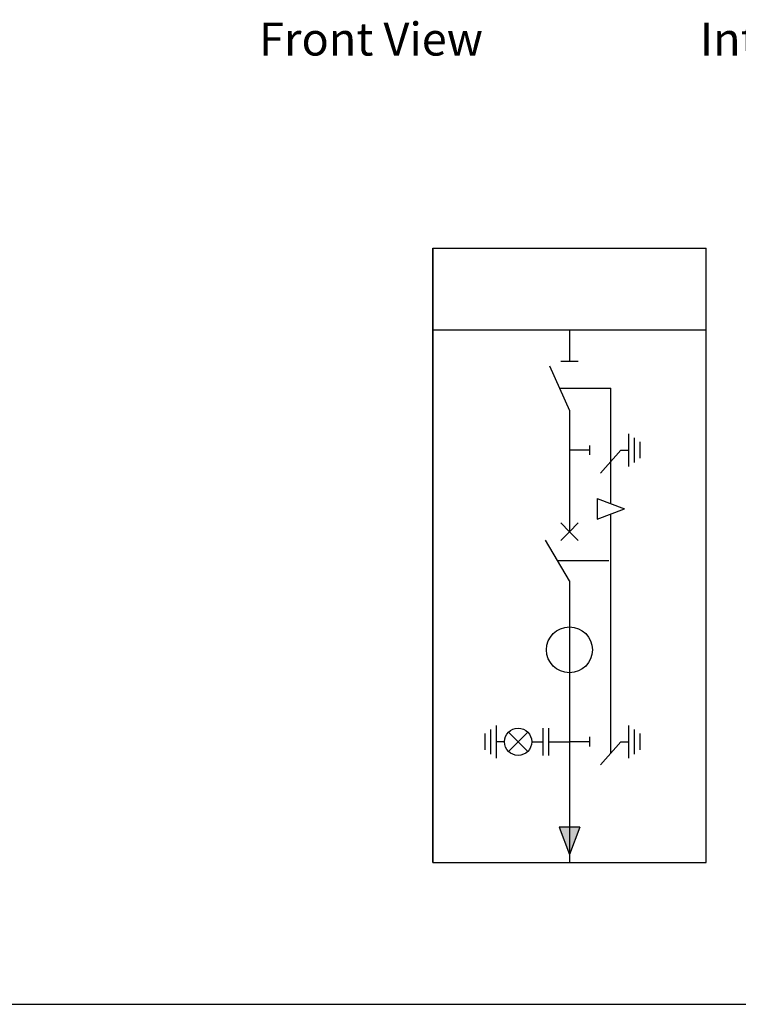
# Model space of a CAD drawing. Units: millimetres. Extents: x 209 to 12190, y -64 to 5676.
# Drawn here: x 6131 to 7972, y -64 to 2459 of the extents above; entities that cross this region are included whole.
import ezdxf

# ---------------------------------------------------------------- set-up
doc = ezdxf.new("R2010")
doc.units = ezdxf.units.MM
doc.layers.add('FORMAT', color=7, linetype='Continuous')

msp = doc.modelspace()

# ---------------------------------------------------------------- hatches: boundary and pattern name
msp.add_hatch(color=3).paths.add_polyline_path([(7565.8, 389.5), (7513.3, 389.5), (7539.6, 319.5)])

# ---------------------------------------------------------------- linework, layer by layer
at = {"color": 3}
for p, q in [((7189.6, 299.2), (7189.6, 1874.2)), ((7189.6, 1874.2), (7189.6, 299.2)), ((7189.6, 1874.2), (7889.6, 1874.2)), ((7889.6, 299.2), (7889.6, 1874.2)), ((7889.6, 299.2), (7889.6, 1874.2)), ((7189.6, 1664.2), (7889.6, 1664.2)), ((7539.6, 1664.2), (7539.6, 1583.9)), ((7539.6, 1664.2), (7539.6, 1583.9)), ((7488.2, 1572), (7539.6, 1457.9)), ((7517.5, 1583.9), (7561.6, 1583.9)), ((7513.9, 1515), (7645.3, 1515)), ((7645.3, 1219), (7645.3, 1515)), ((7539.6, 1457.9), (7539.6, 1147.1)), ((7691.4, 1314.3), (7691.4, 1398.3)), ((7591.9, 1344), (7591.9, 1368.5)), ((7705.8, 1324.8), (7705.8, 1387.8)), ((7720.3, 1335.3), (7720.3, 1377.3)), ((7592, 1356.3), (7539.5, 1356.3)), ((7671.3, 1356.3), (7619.4, 1297)), ((7671.3, 1356.3), (7691.4, 1356.3)), ((7671.3, 1356.3), (7671.3, 1356.3)), ((7671.3, 1356.3), (7671.3, 1356.3)), ((7671.3, 1356.3), (7671.3, 1356.3)), ((7671.3, 1356.3), (7671.3, 1356.3)), ((7610.3, 1232.2), (7680.3, 1205.9)), ((7610.3, 1232.2), (7610.3, 1179.7)), ((7610.3, 1179.7), (7680.3, 1205.9)), ((7645.3, 579.2), (7645.3, 1192.8)), ((7539.6, 1147.1), (7517.1, 1170)), ((7539.6, 1147.1), (7562, 1170)), ((7539.6, 1147.1), (7517.1, 1124.2)), ((7539.6, 1147.1), (7562, 1124.2)), ((7539.6, 1021.1), (7478.2, 1125.3)), ((7508.9, 1073.2), (7640.4, 1073.2)), ((7539.6, 1021.1), (7539.6, 1002.6)), ((7539.6, 1002.6), (7539.6, 299.2)), ((7338.4, 577.3), (7338.4, 640.3)), ((7352.8, 566.8), (7352.8, 650.8)), ((7383.2, 633.6), (7432.7, 584.1)), ((7383.2, 584.1), (7432.7, 633.6)), ((7472.6, 573.8), (7472.6, 643.8)), ((7487.1, 573.8), (7487.1, 643.8)), ((7691.4, 566.8), (7691.4, 650.8)), ((7705.8, 577.3), (7705.8, 640.3)), ((7324, 587.8), (7324, 629.8)), ((7372.9, 608.8), (7352.8, 608.8)), ((7372.9, 608.8), (7372.9, 608.8)), ((7372.9, 608.8), (7372.9, 608.8)), ((7372.9, 608.8), (7372.9, 608.8)), ((7372.9, 608.8), (7372.9, 608.8)), ((7442.9, 608.8), (7472.6, 608.8)), ((7487.1, 608.8), (7539.6, 608.8)), ((7592, 608.8), (7539.5, 608.8)), ((7591.9, 596.5), (7591.9, 621.1)), ((7671.3, 608.8), (7619.4, 549.5)), ((7671.3, 608.8), (7691.4, 608.8)), ((7671.3, 608.8), (7671.3, 608.8)), ((7671.3, 608.8), (7671.3, 608.8)), ((7671.3, 608.8), (7671.3, 608.8)), ((7671.3, 608.8), (7671.3, 608.8)), ((7720.3, 587.8), (7720.3, 629.8)), ((7565.8, 389.5), (7513.3, 389.5)), ((7513.3, 389.5), (7539.6, 319.5)), ((7565.8, 389.5), (7539.6, 319.5)), ((7189.6, 299.2), (7889.6, 299.2))]:
    msp.add_line(p, q, dxfattribs=at)
for centre, radius in [((7539.6, 844.4), 58.8), ((7407.9, 608.8), 35)]:
    msp.add_circle(centre, radius, dxfattribs=at)
at = {"layer": 'FORMAT'}
msp.add_line((4290.5, -64.2), (12190.5, -64.2), dxfattribs=at)

# ---------------------------------------------------------------- texts
at = {"attachment_point": 1}
for s, insert, char_height, width in [('Front View', (6744.6, 2452.2), 84.67, 831.363), ('Internal-Side View', (7873.8, 2452.2), 84.667, 1431.085)]:
    msp.add_mtext(s, dxfattribs=dict(at, insert=insert, char_height=char_height, width=width))

doc.saveas('drawing.dxf')
